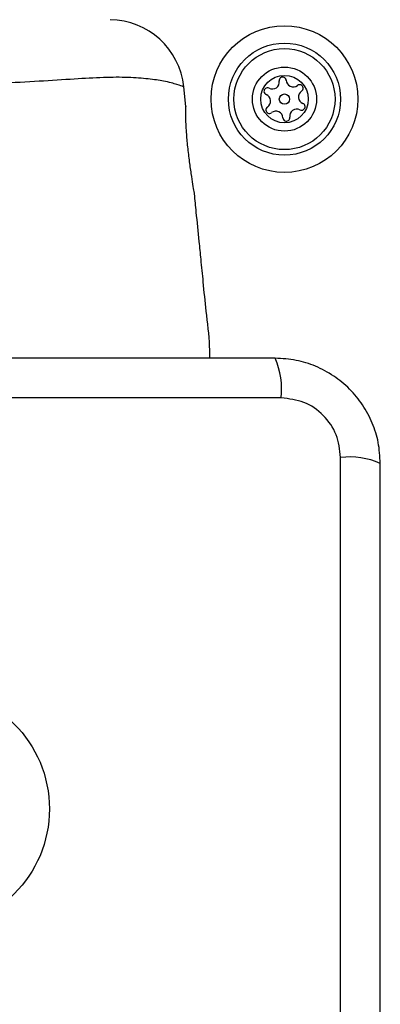
# Model space of a CAD drawing. Units: millimetres. Extents: x -4534 to 4839, y -3372 to 3969.
# Drawn here: x 790 to 829, y 1573 to 1678 of the extents above; entities that cross this region are included whole.
import ezdxf

# ---------------------------------------------------------------- set-up
doc = ezdxf.new("R2010")
doc.units = ezdxf.units.MM
doc.layers.add('Toestel 2D', color=7, linetype='Continuous', lineweight=20)

# ---------------------------------------------------------------- blocks, each defined once
blk = doc.blocks.new('BG-8060-150')
at = {"layer": 'Toestel 2D', "linetype": 'Continuous', "lineweight": 25}
for p, q in [((808.05, 1668.72), (807.84, 1670.8)), ((818.27, 1637.5), (742.98, 1637.5)), ((824.62, 1555.86), (824.62, 1631.14))]:
    blk.add_line(p, q, dxfattribs=at)
for centre, radius in [((818.62, 1669.5), 7.85), ((818.62, 1669.5), 6), ((818.62, 1669.5), 5.41), ((818.62, 1669.5), 3.43), ((818.62, 1669.5), 2.54), ((818.62, 1669.5), 0.55), ((780.62, 1593.5), 12.85)]:
    blk.add_circle(centre, radius, dxfattribs=at)
for centre, radius, start, end in [((799.88, 1670), 8, 5.8202, 89.4433), ((817.32, 1671.33), 0.75, 242.8502, 8.3181), ((818.43, 1671.49), 0.375, 2.8502, 188.3181), ((819.55, 1671.55), 0.75, 182.8502, 308.3181), ((820.25, 1670.67), 0.375, 302.8502, 128.3181), ((816.8, 1670.33), 0.375, 62.8502, 248.3181), ((816.39, 1669.28), 0.75, 302.8502, 68.3181), ((820.86, 1669.72), 0.75, 122.8502, 248.3181), ((820.45, 1668.68), 0.375, 242.8502, 68.3181), ((817, 1668.34), 0.375, 122.8502, 308.3181), ((817.7, 1667.46), 0.75, 2.8502, 128.3181), ((819.93, 1667.67), 0.75, 62.8502, 188.3181), ((818.82, 1667.51), 0.375, 182.8502, 8.3181), ((810.05, 1638.43), 8.27, 353.539, 23.6475), ((825.56, 1622.92), 8.27, 66.3525, 96.461)]:
    blk.add_arc(centre, radius, start, end, dxfattribs=at)
for points, knots in [([(807.84, 1670.8), (807.83, 1670.81), (807.78, 1670.83), (807.22, 1671.03), (805.94, 1671.41), (804.09, 1671.67), (801.95, 1671.85), (799.29, 1671.83), (796.08, 1671.64), (792.37, 1671.4), (787.79, 1671.15), (782.41, 1670.99), (776.82, 1671.03), (771.66, 1671.24), (767.47, 1671.49), (763.89, 1671.72), (760.97, 1671.87), (758.46, 1671.79), (756.34, 1671.59), (754.74, 1671.26), (753.65, 1670.9), (753.51, 1670.84), (753.44, 1670.81)], [0, 0, 0, 0, 0.029729, 0.083686, 0.139109, 0.181243, 0.224341, 0.268113, 0.313198, 0.362437, 0.41293, 0.481419, 0.552212, 0.60816, 0.665621, 0.708757, 0.752917, 0.796693, 0.841669, 0.890603, 0.940938, 1, 1, 1, 1]), ([(807.81, 1670.81), (807.83, 1670.8), (807.84, 1670.8), (807.84, 1670.8), (807.84, 1670.8)], [0, 0, 0, 0, 0.999442, 1, 1, 1, 1]), ([(808.99, 1659.35), (808.99, 1659.35), (808.99, 1659.35), (808.96, 1659.54), (808.84, 1660.31), (808.65, 1661.49), (808.44, 1662.97), (808.25, 1664.59), (808.12, 1666.15), (808.06, 1667.46), (808.05, 1668.36), (808.05, 1668.75), (808.05, 1668.73), (808.05, 1668.72)], [0, 0, 0, 0, 0.001545, 0.107592, 0.213603, 0.320368, 0.428212, 0.536555, 0.644239, 0.750946, 0.857674, 0.965136, 1, 1, 1, 1]), ([(810.62, 1641.75), (810.62, 1642.17), (810.64, 1643.87), (810.24, 1646.58), (809.96, 1649.69), (809.71, 1652.18), (809.46, 1654.67), (809.22, 1657), (809.05, 1658.7), (808.99, 1659.35)], [0, 0, 0, 0, 0.071202, 0.28714, 0.46404, 0.601864, 0.710459, 0.889141, 1, 1, 1, 1]), ([(817.62, 1641.75), (811.48, 1641.75), (799.18, 1641.75), (780.62, 1641.75), (762.07, 1641.75), (749.77, 1641.75), (743.62, 1641.75)], [0, 0, 0, 0, 0.249998, 0.5, 0.749998, 1, 1, 1, 1]), ([(828.87, 1630.5), (828.83, 1631.25), (828.75, 1632.72), (828.07, 1634.85), (827.04, 1636.79), (825.63, 1638.5), (823.92, 1639.91), (821.98, 1640.95), (819.85, 1641.62), (818.38, 1641.71), (817.62, 1641.75)], [0, 0, 0, 0, 0.127825, 0.250004, 0.375728, 0.499753, 0.62375, 0.749431, 0.871885, 1, 1, 1, 1]), ([(824.62, 1631.14), (824.53, 1631.97), (824.34, 1633.63), (822.87, 1635.74), (820.76, 1637.22), (819.1, 1637.41), (818.27, 1637.5)], [0, 0, 0, 0, 0.250029, 0.499753, 0.749406, 1, 1, 1, 1]), ([(828.87, 1556.5), (828.87, 1562.65), (828.87, 1574.94), (828.87, 1593.5), (828.87, 1612.06), (828.87, 1624.35), (828.87, 1630.5)], [0, 0, 0, 0, 0.249998, 0.5, 0.749998, 1, 1, 1, 1])]:
    blk.add_open_spline(points, degree=3, knots=knots, dxfattribs=at)

msp = doc.modelspace()

# ---------------------------------------------------------------- block references
msp.add_blockref('BG-8060-150', (0, 0))

doc.saveas('drawing.dxf')
